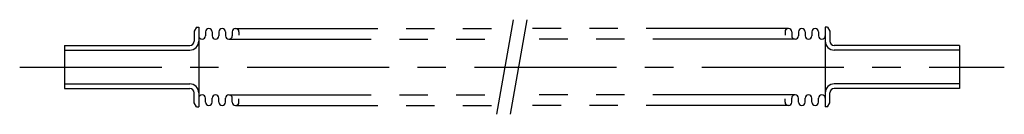
# Model space of a CAD drawing. Extents: x -110 to 110, y -10 to 10.
import ezdxf

# ---------------------------------------------------------------- set-up
doc = ezdxf.new("R2010")
doc.units = 0
doc.linetypes.add('CENTER', pattern=[50.8, 31.75, -6.35, 6.35, -6.35])
doc.linetypes.add('PHANTOM', pattern=[63.5, 31.75, -6.35, 6.35, -6.35, 6.35, -6.35])
doc.layers.add('PV', color=7, linetype='CONTINUOUS')

msp = doc.modelspace()

# ---------------------------------------------------------------- linework, layer by layer
at = {"layer": 'PV', "color": 3, "linetype": 'CONTINUOUS'}
for p, q in [((-70.5, 8.85), (-71, 7.983975)), ((-70.5, 8.85), (-70, 8.85)), ((-70, 8.85), (-70, -8.85)), ((70.5, 8.85), (70, 8.85)), ((70, 8.85), (70, -8.85)), ((70.5, 8.85), (71, 7.983975)), ((-71, 7.983975), (-71, 5.76)), ((-68.5, 7.8), (-68.5, 6.95)), ((-67, 7.8), (-67, 6.95)), ((-65.5, 7.8), (-65.5, 6.95)), ((-64, 7.8), (-64, 6.95)), ((-62.5, 7.8), (-62.5, 6.95)), ((-61, 7.8), (-61, 7.05)), ((61, 7.8), (61, 7.05)), ((62.5, 7.8), (62.5, 6.95)), ((64, 7.8), (64, 6.95)), ((65.5, 7.8), (65.5, 6.95)), ((67, 7.8), (67, 6.95)), ((68.5, 7.8), (68.5, 6.95)), ((71, 7.983975), (71, 5.76)), ((-100, 4.76), (-100, -4.76)), ((-100, 4.76), (-72, 4.76)), ((100, 4.76), (72, 4.76)), ((100, 4.76), (100, -4.76)), ((-100, 3.76), (-72, 3.76)), ((100, 3.76), (72, 3.76)), ((-100, -3.76), (-72, -3.76)), ((100, -3.76), (72, -3.76)), ((-100, -4.76), (-72, -4.76)), ((-71, -7.983975), (-71, -5.76)), ((71, -7.983975), (71, -5.76)), ((100, -4.76), (72, -4.76)), ((-70.5, -8.85), (-71, -7.983975)), ((-68.5, -7.8), (-68.5, -6.95)), ((-67, -7.8), (-67, -6.95)), ((-65.5, -7.8), (-65.5, -6.95)), ((-64, -7.8), (-64, -6.95)), ((-62.5, -7.8), (-62.5, -6.95)), ((-61, -7.8), (-61, -7.05)), ((61, -7.8), (61, -7.05)), ((62.5, -7.8), (62.5, -6.95)), ((64, -7.8), (64, -6.95)), ((65.5, -7.8), (65.5, -6.95)), ((67, -7.8), (67, -6.95)), ((68.5, -7.8), (68.5, -6.95)), ((70.5, -8.85), (71, -7.983975)), ((-70.5, -8.85), (-70, -8.85)), ((70.5, -8.85), (70, -8.85))]:
    msp.add_line(p, q, dxfattribs=at)
at = {"layer": 'PV', "color": 110, "linetype": 'CENTER'}
for p, q in [((-3.374573, -10.5), (0.328293, 10.5)), ((-0.328293, -10.5), (3.374573, 10.5)), ((-110, 0), (110, 0))]:
    msp.add_line(p, q, dxfattribs=at)
at = {"layer": 'PV', "color": 110, "linetype": 'PHANTOM'}
for p, q in [((-61.75, 8.55), (-0.015544, 8.55)), ((61.75, 8.55), (3.030736, 8.55)), ((-63.25, 6.2), (-0.429913, 6.2)), ((63.25, 6.2), (2.616367, 6.2)), ((-63.25, -6.2), (-2.616367, -6.2)), ((63.25, -6.2), (0.429913, -6.2)), ((-61.75, -8.55), (-3.030736, -8.55)), ((61.75, -8.55), (0.015544, -8.55))]:
    msp.add_line(p, q, dxfattribs=at)
at = {"layer": 'PV', "color": 3, "linetype": 'CONTINUOUS'}
for centre, radius, start, end in [((-69.25, 6.95), 0.75, 180, 0), ((-67.75, 7.8), 0.75, 0, 180), ((-66.25, 6.95), 0.75, 180, 0), ((-64.75, 7.8), 0.75, 0, 180), ((-63.25, 6.95), 0.75, 180, 0), ((-61.75, 7.8), 0.75, 0, 180), ((61.75, 7.8), 0.75, 360, 180), ((63.25, 6.95), 0.75, 180, 0), ((64.75, 7.8), 0.75, 360, 180), ((66.25, 6.95), 0.75, 180, 0), ((67.75, 7.8), 0.75, 360, 180), ((69.25, 6.95), 0.75, 180, 0), ((-72, 5.76), 1, 270, 0), ((-72, 5.76), 2, 270, 0), ((72, 5.76), 2, 180, 270), ((72, 5.76), 1, 180, 270), ((-72, -5.76), 2, 0, 90), ((72, -5.76), 2, 90, 180), ((-72, -5.76), 1, 0, 90), ((-69.25, -6.95), 0.75, 0, 180), ((-66.25, -6.95), 0.75, 0, 180), ((-63.25, -6.95), 0.75, 0, 180), ((63.25, -6.95), 0.75, 360, 180), ((66.25, -6.95), 0.75, 360, 180), ((69.25, -6.95), 0.75, 360, 180), ((72, -5.76), 1, 90, 180), ((-67.75, -7.8), 0.75, 180, 0), ((-64.75, -7.8), 0.75, 180, 0), ((-61.75, -7.8), 0.75, 180, 0), ((61.75, -7.8), 0.75, 180, 0), ((64.75, -7.8), 0.75, 180, 0), ((67.75, -7.8), 0.75, 180, 0)]:
    msp.add_arc(centre, radius, start, end, dxfattribs=at)

doc.saveas('drawing.dxf')
